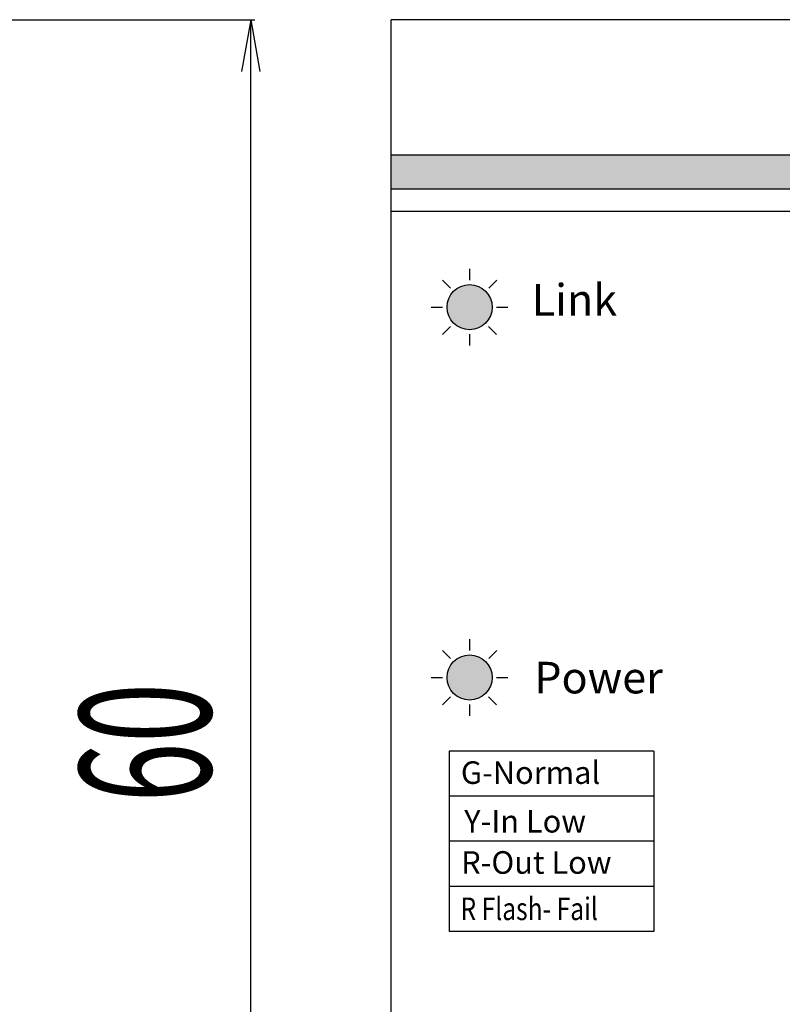
# Model space of a CAD drawing. Extents: x 89 to 463, y 2 to 252.
# Drawn here: x 89 to 90, y 3 to 3 of the extents above; entities that cross this region are included whole.
import ezdxf
from ezdxf.enums import TextEntityAlignment as Align

# ---------------------------------------------------------------- set-up
doc = ezdxf.new("R2010")
doc.units = 0
doc.header["$MEASUREMENT"] = 0
doc.layers.add('001', color=7, linetype='CONTINUOUS')
doc.styles.get("Standard").update_dxf_attribs({"font": 'txt.shx', "width": 0.8, "bigfont": 'extfont.shx'})

msp = doc.modelspace()

# ---------------------------------------------------------------- hatches: boundary and pattern name
at = {"layer": '001'}
for points in [[(89.76242, 2.76671), (89.76242, 2.77271), (89.52242, 2.77271), (89.52242, 2.76671)], [(89.53234, 2.74575, 1), (89.54034, 2.74575, 1)], [(89.53234, 2.68011, 1), (89.54034, 2.68011, 1)]]:
    msp.add_hatch(color=256, dxfattribs=at).paths.add_polyline_path(points)

# ---------------------------------------------------------------- linework, layer by layer
for p, q in [((89.36562, 2.79671), (89.49828, 2.79671)), ((89.49756, 2.79671), (89.49594, 2.78754)), ((89.49756, 2.55671), (89.49756, 2.79671)), ((89.49756, 2.79671), (89.49917, 2.78754)), ((89.76242, 2.79671), (89.52242, 2.79671)), ((89.52242, 2.55671), (89.52242, 2.79671)), ((89.76242, 2.77271), (89.52242, 2.77271)), ((89.52242, 2.76671), (89.76242, 2.76671)), ((89.76242, 2.76271), (89.52242, 2.76271)), ((89.53634, 2.75255), (89.53634, 2.75055)), ((89.53294, 2.74914), (89.53153, 2.75056)), ((89.53974, 2.74914), (89.54116, 2.75055)), ((89.52954, 2.74575), (89.53154, 2.74575)), ((89.54114, 2.74575), (89.54314, 2.74575)), ((89.53296, 2.74234), (89.53155, 2.74092)), ((89.53972, 2.74234), (89.54113, 2.74093)), ((89.53634, 2.74095), (89.53634, 2.73895)), ((89.53634, 2.68691), (89.53634, 2.68491)), ((89.53295, 2.6835), (89.53153, 2.68491)), ((89.53974, 2.6835), (89.54116, 2.68491)), ((89.52954, 2.68011), (89.53154, 2.68011)), ((89.54114, 2.68011), (89.54314, 2.68011)), ((89.53296, 2.6767), (89.53155, 2.67528)), ((89.53972, 2.6767), (89.54113, 2.67528)), ((89.53634, 2.67531), (89.53634, 2.67331)), ((89.53273, 2.66705), (89.53273, 2.63511)), ((89.56897, 2.66705), (89.53273, 2.66705)), ((89.56897, 2.66705), (89.56897, 2.63511)), ((89.56897, 2.65909), (89.53273, 2.65909)), ((89.56897, 2.65109), (89.53273, 2.65109)), ((89.56897, 2.64309), (89.53273, 2.64309)), ((89.56897, 2.63511), (89.53273, 2.63511))]:
    msp.add_line(p, q, dxfattribs=at)
for centre in [(89.53634, 2.74575), (89.53634, 2.68011)]:
    msp.add_circle(centre, 0.004, dxfattribs=at)

# ---------------------------------------------------------------- texts
for s, height, p in [('Link ', 0.0056, (89.54735, 2.74426)), ('Power', 0.0056, (89.5478, 2.67729)), ('G-Normal', 0.004, (89.5348, 2.66125)), ('Y-In Low', 0.004, (89.53539, 2.65263)), ('R-Out Low', 0.004, (89.53485, 2.64532))]:
    msp.add_text(s, height=height, dxfattribs=at).set_placement(p)
at = {"layer": '001', "width": 0.6}
msp.add_text('60', height=0.02328, rotation=90, dxfattribs=at).set_placement((89.4905, 2.66855), align=Align.CENTER)
at = {"layer": '001', "width": 0.8}
msp.add_text('R Flash- Fail', height=0.004, dxfattribs=at).set_placement((89.53473, 2.63711))

doc.saveas('drawing.dxf')
